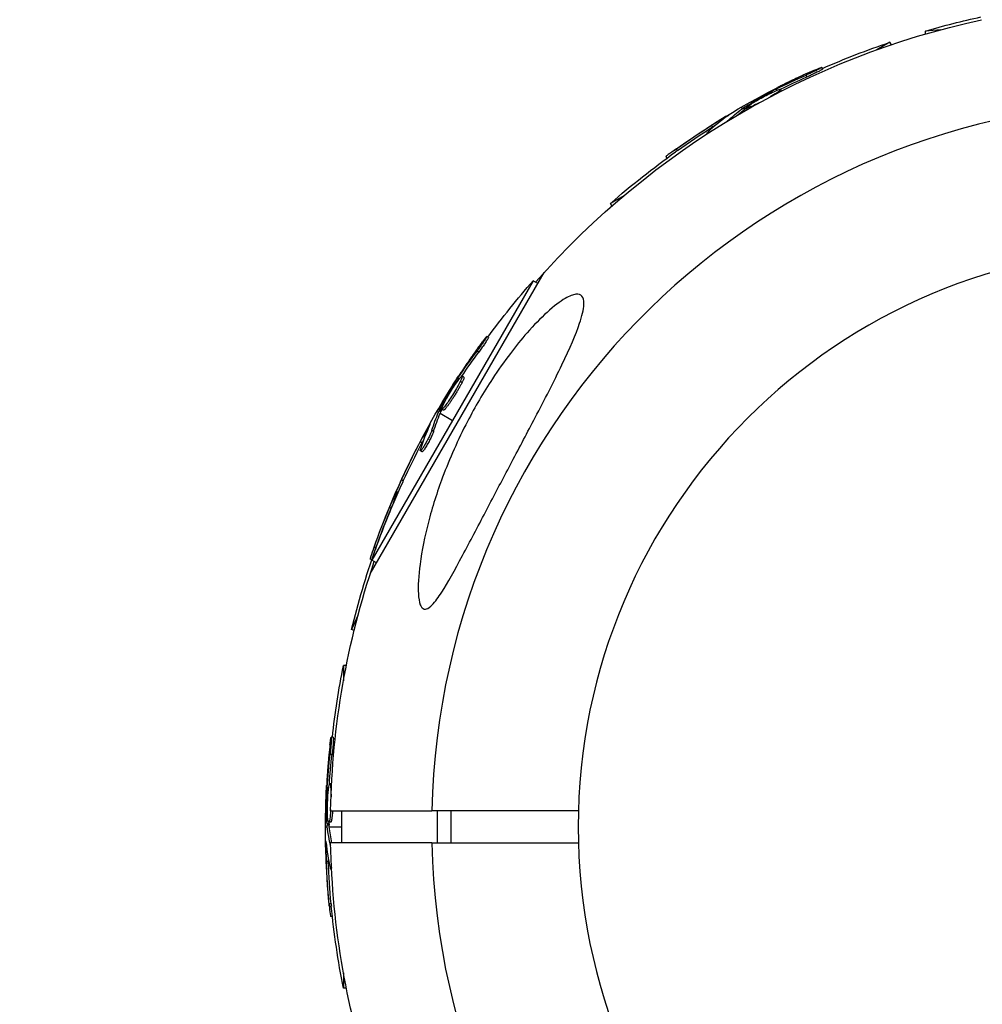
# Model space of a CAD drawing. Units: millimetres. Extents: x -3757 to 4982, y -4906 to 4286.
# Drawn here: x -1988 to -1869, y -1104 to -982 of the extents above; entities that cross this region are included whole.
import ezdxf

# ---------------------------------------------------------------- set-up
doc = ezdxf.new("R2010")
doc.units = ezdxf.units.MM
doc.header["$LTSCALE"] = 20
doc.linetypes.add('HIDDEN', pattern=[9.525, 6.35, -3.175])
for name, color, linetype in [('2d', 230, 'Continuous'), ('ASTM-BufferZone', 240, 'HIDDEN'), ('ASTM-Safetyzone', 64, 'HIDDEN')]:
    doc.layers.add(name, color=color, linetype=linetype)

msp = doc.modelspace()

# ---------------------------------------------------------------- linework, layer by layer
at = {"layer": '2d'}
for p, q in [((-1873.92, -982.77), (-1875.81, -982.93)), ((-1875.78, -983.29), (-1875.81, -982.93)), ((-1880.22, -984.32), (-1881.87, -985.27)), ((-1880.04, -984.63), (-1880.22, -984.32)), ((-1888.58, -987.67), (-1888.7, -987.46)), ((-1890.51, -988.63), (-1890.64, -988.42)), ((-1894.29, -990.32), (-1894.39, -990.16)), ((-1893.7, -990.4), (-1893.81, -990.2)), ((-1894.85, -990.57), (-1894.93, -990.44)), ((-1894.31, -990.71), (-1894.35, -990.66)), ((-1898.72, -992.42), (-1898.61, -992.61)), ((-1898.32, -992.71), (-1898.45, -992.49)), ((-1898.17, -992.61), (-1898.29, -992.39)), ((-1897.92, -992.67), (-1898.03, -992.48)), ((-1900.63, -993.65), (-1900.66, -993.59)), ((-1898.48, -992.83), (-1898.41, -992.96)), ((-1902.29, -994.88), (-1902.41, -994.67)), ((-1900.44, -994.16), (-1900.44, -994.15)), ((-1902.92, -995.72), (-1902.96, -995.64)), ((-1906.66, -997.81), (-1906.79, -997.6)), ((-1907.96, -998.75), (-1908.08, -998.55)), ((-1913.33, -1003.44), (-1914.98, -1004.39)), ((-1914.8, -1004.7), (-1914.98, -1004.39)), ((-1944.87, -1050.49), (-1923.22, -1012.99)), ((-1924.61, -1014.02), (-1944.68, -1048.78)), ((-1924.01, -1014.36), (-1924.61, -1014.02)), ((-1930.17, -1021.1), (-1930.39, -1020.97)), ((-1931.37, -1022.9), (-1931.58, -1022.77)), ((-1934.16, -1026.74), (-1934.28, -1026.67)), ((-1933.8, -1026.25), (-1933.96, -1026.16)), ((-1933.46, -1026.69), (-1933.67, -1026.57)), ((-1933.22, -1026.03), (-1933.44, -1025.91)), ((-1934.41, -1027.88), (-1934.41, -1027.88)), ((-1934.41, -1027.88), (-1934.41, -1027.88)), ((-1936.58, -1030.28), (-1936.39, -1030.39)), ((-1936.09, -1030.33), (-1936.31, -1030.21)), ((-1936.01, -1030.17), (-1936.22, -1030.04)), ((-1936.17, -1030.52), (-1934.64, -1031.4)), ((-1935.74, -1030.11), (-1935.95, -1029.99)), ((-1937.61, -1032.3), (-1937.68, -1032.27)), ((-1936.99, -1032.77), (-1937.21, -1032.64)), ((-1938.44, -1034.2), (-1938.66, -1034.07)), ((-1938.43, -1035.32), (-1938.64, -1035.19)), ((-1938.31, -1034.81), (-1938.31, -1034.81)), ((-1940.76, -1038.93), (-1940.98, -1038.8)), ((-1940.75, -1038.29), (-1940.74, -1038.29)), ((-1941.6, -1040.39), (-1941.66, -1040.36)), ((-1941.42, -1040.38), (-1941.62, -1040.26)), ((-1942.26, -1042.35), (-1942.49, -1042.24)), ((-1944.16, -1047.26), (-1944.39, -1047.16)), ((-1944.69, -1048.77), (-1944.9, -1048.67)), ((-1944.08, -1049.12), (-1944.68, -1048.78)), ((-1946.4, -1055.69), (-1947.2, -1057.42)), ((-1946.88, -1057.57), (-1947.2, -1057.42)), ((-1948.2, -1061.93), (-1948.2, -1063.83)), ((-1947.84, -1061.93), (-1948.2, -1061.93)), ((-1949.48, -1070.84), (-1949.73, -1070.84)), ((-1949.62, -1073), (-1949.87, -1073)), ((-1950.04, -1077.12), (-1950.23, -1077.12)), ((-1949.68, -1076.64), (-1949.9, -1076.64)), ((-1949.71, -1077.33), (-1949.78, -1077.33)), ((-1950.11, -1077.73), (-1950.26, -1077.73)), ((-1949.8, -1080), (-1937.21, -1080)), ((-1948.42, -1084), (-1948.42, -1080)), ((-1936.5, -1084), (-1936.5, -1080)), ((-1934.79, -1084), (-1934.79, -1080)), ((-1950.44, -1082), (-1950.21, -1082)), ((-1950, -1081.62), (-1950.25, -1081.62)), ((-1949.99, -1081.8), (-1950.24, -1081.8)), ((-1949.79, -1081.43), (-1950.04, -1081.43)), ((-1949.96, -1082), (-1948.42, -1082)), ((-1950.32, -1084.27), (-1950.39, -1084.27)), ((-1937.21, -1084), (-1949.8, -1084)), ((-1949.79, -1084.36), (-1949.8, -1084.36)), ((-1950.09, -1086.32), (-1950.34, -1086.32)), ((-1949.68, -1087.29), (-1949.77, -1087.29)), ((-1949.74, -1091.58), (-1949.99, -1091.58)), ((-1949.58, -1093.17), (-1949.81, -1093.17)), ((-1948.2, -1100.17), (-1948.2, -1102.07)), ((-1947.84, -1102.07), (-1948.2, -1102.07))]:
    msp.add_line(p, q, dxfattribs=at)
at = {"layer": '2d', "extrusion": (0, 0, -1)}
msp.add_circle((1847, -1082), 72, dxfattribs=at)
for centre, radius, start, end in [((1847, -1082), 102.82, 41.2564, 77.7507), ((1847.06, -1081.32), 102.5, 73.708, 77.6989), ((1847.34, -1081.41), 102.5, 66.2489, 71.292), ((1847.47, -1081.19), 102.5, 54.4787, 62.1677), ((1847.34, -1081.41), 102.5, 48.708, 54.4788), ((1847.59, -1081.66), 102.5, 36.2489, 41.292), ((1847.81, -1081.53), 102.5, 24.4787, 32.1677), ((1847, -1082), 102.82, 32.0913, 32.0923), ((1847, -1082), 102.82, 31.2164, 31.217), ((1847.85, -1081.6), 102.5, 19.4787, 27.1677), ((1847.59, -1081.66), 102.5, 18.708, 24.4788), ((1847.62, -1081.71), 102.5, 13.708, 19.4788), ((1847, -1082), 102.82, 1.1146, 18.7436), ((1847.69, -1082), 102.5, 6.2489, 11.292), ((1847.94, -1082), 102.5, 354.4787, 2.1677), ((1847, -1082), 102.82, 341.2564, 358.8855), ((1847.69, -1082), 102.5, 348.708, 354.4788)]:
    msp.add_arc(centre, radius, start, end, dxfattribs=at)
at = {"layer": '2d'}
for start, end in [(1.2701, 178.7299), (181.2701, 358.7299)]:
    msp.add_arc((-1847, -1082), 90.23, start, end, dxfattribs=at)
at = {"layer": '2d', "extrusion": (0, 0, -1)}
for centre, major_axis, ratio, start_param, end_param in [((-1848.17, -1081.6), (-51.24, 88.75), 0.926659, 0.060013, 0.103512), ((-1848.05, -1081.81), (-51.24, 88.75), 0.926659, 0.064437, 0.103512), ((-1845.03, -1079.78), (-51.23, 88.72), 0.473523, -0.106952, -0.058139), ((-1845.03, -1079.78), (-51.23, 88.72), 0.473523, -0.058139, -0.054049), ((-1844.9, -1080), (-51.23, 88.72), 0.473523, -0.058139, -0.054049), ((-1844.9, -1080), (-51.23, 88.72), 0.473523, -0.079298, -0.058139), ((-1847.69, -1081.32), (-51.24, 88.76), 0.987104, -0.092267, -0.040212), ((-1847.57, -1081.53), (-51.24, 88.76), 0.987104, -0.092267, -0.040212), ((-1848.22, -1082.24), (-88.75, 51.24), 0.926659, 0.060013, 0.103512), ((-1848, -1082.36), (-88.75, 51.24), 0.926659, 0.064437, 0.103512), ((-1846.4, -1079.09), (-88.72, 51.23), 0.473523, -0.106952, -0.058139), ((-1846.19, -1079.22), (-88.72, 51.23), 0.473523, -0.106952, -0.058139), ((-1846.4, -1079.09), (-88.72, 51.23), 0.473523, -0.058139, -0.054049), ((-1846.19, -1079.22), (-88.72, 51.23), 0.473523, -0.058139, -0.054049), ((-1847.94, -1081.75), (-88.76, 51.24), 0.987104, -0.092267, -0.040212), ((-1847.72, -1081.88), (-88.76, 51.24), 0.987104, -0.092267, -0.040212), ((-1847.96, -1081.84), (-92.89, 43.31), 0.987104, -0.092267, -0.040212), ((-1847.73, -1081.94), (-92.89, 43.31), 0.987104, -0.092267, -0.040212), ((-1847.94, -1082.81), (-102.48, 0), 0.926659, 0.060013, 0.103512), ((-1847.69, -1082.81), (102.48, 0), 0.926659, 3.206029, 3.245104), ((-1847.94, -1079.18), (102.45, 0), 0.473523, 3.083454, 3.087544), ((-1847.94, -1079.18), (102.45, 0), 0.473523, 3.034641, 3.083454), ((-1847.69, -1079.18), (102.45, 0), 0.473523, 3.083454, 3.087544), ((-1847.69, -1079.18), (102.45, 0), 0.473523, 3.042096, 3.083454), ((-1847.94, -1082.26), (102.49, 0), 0.987104, 3.049326, 3.10138), ((-1847.69, -1082.26), (102.49, 0), 0.987104, 3.049326, 3.10138)]:
    msp.add_ellipse(centre, major_axis=major_axis, ratio=ratio, start_param=start_param, end_param=end_param, dxfattribs=at)
at = {"layer": '2d'}
for centre, major_axis, start_param, end_param in [((-1847.47, -1081.19), (-51.25, 88.77), 0.041437, 0.107038), ((-1847.81, -1081.54), (-88.77, 51.25), 0.041437, 0.107038), ((-1847.85, -1081.61), (-92.9, 43.32), 0.045298, 0.079735), ((-1847.94, -1082.01), (-102.5, 0), 0.041437, 0.107038)]:
    msp.add_ellipse(centre, major_axis=major_axis, ratio=0.465742, start_param=start_param, end_param=end_param, dxfattribs=at)
for points, knots in [([(-1889.61, -987.8), (-1889.81, -987.89), (-1890.01, -987.98), (-1890.3, -988.11), (-1890.45, -988.17), (-1890.61, -988.25), (-1890.69, -988.28), (-1890.72, -988.3), (-1890.74, -988.31), (-1890.75, -988.31), (-1890.87, -988.36), (-1891.01, -988.43), (-1891.18, -988.51), (-1891.25, -988.54), (-1891.3, -988.56), (-1891.32, -988.57), (-1891.44, -988.63), (-1891.59, -988.7), (-1891.75, -988.77), (-1891.84, -988.81), (-1891.87, -988.83), (-1891.89, -988.84), (-1891.9, -988.84), (-1892.02, -988.9), (-1892.16, -988.97), (-1892.33, -989.04), (-1892.41, -989.08), (-1892.44, -989.1), (-1892.47, -989.11), (-1892.48, -989.12), (-1892.59, -989.17), (-1892.73, -989.24), (-1892.9, -989.32), (-1892.98, -989.36), (-1893.01, -989.38), (-1893.04, -989.39), (-1893.05, -989.39), (-1893.16, -989.45), (-1893.3, -989.52), (-1893.47, -989.6), (-1893.55, -989.64), (-1893.58, -989.66), (-1893.6, -989.67), (-1893.61, -989.67), (-1893.83, -989.78), (-1894.02, -989.87), (-1894.19, -989.96)], [0, 0, 0, 0, 0.125, 0.125, 0.1875, 0.21875, 0.234375, 0.242188, 0.242188, 0.25, 0.25, 0.3125, 0.34375, 0.359375, 0.359375, 0.375, 0.375, 0.4375, 0.46875, 0.484375, 0.492188, 0.492188, 0.5, 0.5, 0.5625, 0.59375, 0.609375, 0.617188, 0.617188, 0.625, 0.625, 0.6875, 0.71875, 0.734375, 0.742188, 0.742188, 0.75, 0.75, 0.8125, 0.84375, 0.859375, 0.867188, 0.867188, 0.875, 0.875, 1, 1, 1, 1]), ([(-1889.61, -987.8), (-1889.46, -987.74), (-1889.32, -987.68), (-1889.2, -987.63), (-1889.07, -987.58), (-1888.97, -987.54), (-1888.89, -987.51), (-1888.81, -987.48), (-1888.75, -987.46), (-1888.72, -987.46), (-1888.7, -987.45), (-1888.69, -987.46), (-1888.72, -987.48), (-1888.74, -987.5), (-1888.8, -987.53), (-1888.87, -987.57), (-1888.95, -987.62), (-1889.05, -987.67), (-1889.17, -987.73), (-1889.29, -987.79), (-1889.42, -987.86), (-1889.57, -987.93), (-1889.72, -988), (-1889.88, -988.07), (-1890.04, -988.15), (-1890.2, -988.22), (-1890.36, -988.29), (-1890.51, -988.36), (-1890.56, -988.38), (-1890.6, -988.4), (-1890.64, -988.42)], [0, 0, 0, 0, 0.108572, 0.108572, 0.108572, 0.217262, 0.217262, 0.217262, 0.325717, 0.325717, 0.325717, 0.433622, 0.433622, 0.433622, 0.540983, 0.540983, 0.540983, 0.648042, 0.648042, 0.648042, 0.755174, 0.755174, 0.755174, 0.862717, 0.862717, 0.862717, 0.970831, 0.970831, 0.970831, 1, 1, 1, 1]), ([(-1888.58, -987.67), (-1888.58, -987.67), (-1888.58, -987.67), (-1888.57, -987.68), (-1888.6, -987.71), (-1888.71, -987.77), (-1888.75, -987.79), (-1888.85, -987.84), (-1888.91, -987.88), (-1889.1, -987.97), (-1889.25, -988.05), (-1889.51, -988.17), (-1889.6, -988.22), (-1889.78, -988.3), (-1889.87, -988.34), (-1890.06, -988.43), (-1890.15, -988.47), (-1890.34, -988.56), (-1890.43, -988.59), (-1890.51, -988.63)], [0.3749154, 0.3749154, 0.3749154, 0.3749154, 0.375, 0.375, 0.5, 0.5, 0.5625, 0.5625, 0.625, 0.625, 0.75, 0.75, 0.8125, 0.8125, 0.875, 0.875, 0.9375, 0.9375, 1, 1, 1, 1]), ([(-1897.49, -992.02), (-1897.12, -991.78), (-1896.58, -991.46), (-1895.48, -990.86), (-1894.92, -990.59), (-1894.1, -990.23), (-1893.84, -990.15), (-1893.78, -990.25), (-1893.97, -990.41), (-1894.34, -990.65)], [0, 0, 0, 0, 0.125, 0.125, 0.25, 0.25, 0.375, 0.375, 0.4988549, 0.4988549, 0.4988549, 0.4988549]), ([(-1894.39, -990.16), (-1894.46, -990.19), (-1894.53, -990.23), (-1894.61, -990.27), (-1894.68, -990.31), (-1894.76, -990.35), (-1894.83, -990.39), (-1894.86, -990.41), (-1894.89, -990.42), (-1894.93, -990.44)], [0, 0, 0, 0, 0.404397, 0.404397, 0.404397, 0.80918, 0.80918, 0.80918, 1, 1, 1, 1]), ([(-1898.29, -992.39), (-1898.01, -992.22), (-1897.74, -992.06), (-1897.18, -991.72), (-1896.9, -991.56), (-1896.34, -991.23), (-1896.06, -991.07), (-1895.64, -990.83), (-1895.49, -990.75), (-1895.21, -990.6), (-1895.07, -990.52), (-1894.93, -990.44)], [0, 0, 0, 0, 0.25, 0.25, 0.5, 0.5, 0.75, 0.75, 0.875, 0.875, 1, 1, 1, 1]), ([(-1898.29, -992.39), (-1898.33, -992.42), (-1898.36, -992.44), (-1898.39, -992.45), (-1898.41, -992.47), (-1898.43, -992.48), (-1898.45, -992.49)], [0, 0, 0, 0, 0.536906, 0.536906, 0.536906, 1, 1, 1, 1]), ([(-1896.51, -991.88), (-1896.81, -992.04), (-1897.09, -992.17), (-1897.75, -992.45), (-1898, -992.53), (-1898.06, -992.43), (-1897.87, -992.27), (-1897.5, -992.03)], [0.6786617, 0.6786617, 0.6786617, 0.6786617, 0.75, 0.75, 0.875, 0.875, 0.9988689, 0.9988689, 0.9988689, 0.9988689]), ([(-1900.39, -993.49), (-1900.33, -993.44), (-1900.28, -993.41), (-1900.27, -993.39), (-1900.25, -993.38), (-1900.25, -993.37), (-1900.28, -993.39), (-1900.31, -993.4), (-1900.37, -993.43), (-1900.44, -993.47), (-1900.5, -993.5), (-1900.58, -993.54), (-1900.66, -993.59)], [0, 0, 0, 0, 0.263282, 0.263282, 0.263282, 0.526692, 0.526692, 0.526692, 0.789921, 0.789921, 0.789921, 1, 1, 1, 1]), ([(-1902.73, -995.59), (-1902.79, -995.62), (-1902.85, -995.64), (-1902.89, -995.65), (-1902.94, -995.66), (-1902.96, -995.65), (-1902.96, -995.63), (-1902.97, -995.61), (-1902.94, -995.58), (-1902.9, -995.53), (-1902.88, -995.51), (-1902.87, -995.5), (-1902.85, -995.48)], [0.671094, 0.671094, 0.671094, 0.671094, 0.75277, 0.75277, 0.75277, 0.8604355, 0.8604355, 0.8604355, 0.9687025, 0.9687025, 0.9687025, 1, 1, 1, 1]), ([(-1906.79, -997.6), (-1907.19, -997.88), (-1907.56, -998.15), (-1907.98, -998.46), (-1908.08, -998.54), (-1908.08, -998.55)], [0, 0, 0, 0, 0.25, 0.25, 0.4513626, 0.4513626, 0.4513626, 0.4513626]), ([(-1906.66, -997.81), (-1906.71, -997.85), (-1906.76, -997.88), (-1906.83, -997.94), (-1906.86, -997.95), (-1906.89, -997.97), (-1906.89, -997.98), (-1906.9, -997.98)], [0, 0, 0, 0, 0.03125, 0.03125, 0.046875, 0.046875, 0.04983203, 0.04983203, 0.04983203, 0.04983203]), ([(-1918.3, -1016.84), (-1918.3, -1016.89), (-1918.3, -1016.93), (-1918.33, -1017.62), (-1918.53, -1018.43), (-1919.29, -1020.69), (-1920.03, -1022.41), (-1922.03, -1026.57), (-1923.19, -1028.81), (-1925.3, -1032.86), (-1926.28, -1034.71), (-1927.43, -1036.89), (-1927.6, -1037.22), (-1927.77, -1037.55), (-1928.7, -1039.3), (-1929.63, -1041.07), (-1931.49, -1044.63), (-1932.46, -1046.49), (-1934.36, -1050.04), (-1935.23, -1051.62), (-1936.37, -1053.39), (-1936.79, -1053.97), (-1937.41, -1054.62), (-1937.64, -1054.8), (-1938.03, -1054.94), (-1938.18, -1054.92), (-1938.45, -1054.74), (-1938.56, -1054.57), (-1938.78, -1053.99), (-1938.85, -1053.5), (-1938.94, -1052.03), (-1938.87, -1050.74), (-1938.46, -1047.62), (-1938.09, -1045.83), (-1937.16, -1042.23), (-1936.56, -1040.34), (-1935, -1036.15), (-1933.96, -1033.81), (-1931.84, -1029.73), (-1930.8, -1027.94), (-1928.97, -1025.14), (-1928.22, -1024.08), (-1926.77, -1022.17), (-1926.07, -1021.31), (-1924.55, -1019.57), (-1923.71, -1018.7), (-1922.02, -1017.17), (-1921.26, -1016.6), (-1920.1, -1015.92), (-1919.65, -1015.74), (-1918.95, -1015.67), (-1918.7, -1015.76), (-1918.37, -1016.15), (-1918.3, -1016.46), (-1918.3, -1016.84)], [-27.995007, -27.995007, -27.995007, -27.995007, -27.628902, -27.628902, -22.714655, -22.714655, -15.117261, -15.117261, -7.39222, -7.39222, -1.122377, -1.122377, 0, 0, 0, 5.941145, 5.941145, 12.141473, 12.141473, 18.568377, 18.568377, 21.852266, 21.852266, 23.833908, 23.833908, 25.455354, 25.455354, 27.237915, 27.237915, 30.065329, 30.065329, 35.581787, 35.581787, 41.843779, 41.843779, 48.495538, 48.495538, 56.766653, 56.766653, 63.301413, 63.301413, 67.391587, 67.391587, 70.925513, 70.925513, 74.916377, 74.916377, 79.059186, 79.059186, 82.355636, 82.355636, 85.343832, 85.343832, 88.422264, 88.422264, 88.422264, 88.422264]), ([(-1931, -1021.73), (-1930.9, -1021.6), (-1930.81, -1021.47), (-1930.73, -1021.37), (-1930.65, -1021.26), (-1930.58, -1021.18), (-1930.52, -1021.11), (-1930.47, -1021.05), (-1930.43, -1021), (-1930.41, -1020.98), (-1930.38, -1020.97), (-1930.38, -1020.97), (-1930.39, -1021), (-1930.4, -1021.03), (-1930.43, -1021.09), (-1930.48, -1021.16), (-1930.52, -1021.24), (-1930.58, -1021.33), (-1930.65, -1021.44), (-1930.73, -1021.55), (-1930.81, -1021.68), (-1930.9, -1021.81), (-1931, -1021.95), (-1931.1, -1022.09), (-1931.2, -1022.24), (-1931.3, -1022.38), (-1931.4, -1022.53), (-1931.5, -1022.66), (-1931.53, -1022.7), (-1931.56, -1022.74), (-1931.58, -1022.77)], [0, 0, 0, 0, 0.108572, 0.108572, 0.108572, 0.217262, 0.217262, 0.217262, 0.325717, 0.325717, 0.325717, 0.433622, 0.433622, 0.433622, 0.540983, 0.540983, 0.540983, 0.648042, 0.648042, 0.648042, 0.755174, 0.755174, 0.755174, 0.862717, 0.862717, 0.862717, 0.970831, 0.970831, 0.970831, 1, 1, 1, 1]), ([(-1931, -1021.73), (-1930.9, -1021.6), (-1930.81, -1021.47), (-1930.73, -1021.37), (-1930.65, -1021.26), (-1930.58, -1021.18), (-1930.52, -1021.11), (-1930.47, -1021.05), (-1930.43, -1021), (-1930.41, -1020.98), (-1930.4, -1020.98), (-1930.39, -1020.97), (-1930.39, -1020.97)], [0, 0, 0, 0, 0.1085717, 0.1085717, 0.1085717, 0.2172619, 0.2172619, 0.2172619, 0.3257168, 0.3257168, 0.3257168, 0.3749148, 0.3749148, 0.3749148, 0.3749148]), ([(-1931, -1021.73), (-1931.13, -1021.91), (-1931.26, -1022.08), (-1931.45, -1022.34), (-1931.54, -1022.47), (-1931.64, -1022.61), (-1931.69, -1022.68), (-1931.72, -1022.71), (-1931.73, -1022.73), (-1931.74, -1022.74), (-1931.81, -1022.84), (-1931.9, -1022.97), (-1932.01, -1023.12), (-1932.05, -1023.18), (-1932.08, -1023.23), (-1932.1, -1023.25), (-1932.17, -1023.36), (-1932.27, -1023.49), (-1932.37, -1023.64), (-1932.42, -1023.71), (-1932.45, -1023.75), (-1932.46, -1023.77), (-1932.47, -1023.78), (-1932.54, -1023.88), (-1932.63, -1024.01), (-1932.73, -1024.16), (-1932.78, -1024.24), (-1932.81, -1024.27), (-1932.82, -1024.29), (-1932.83, -1024.3), (-1932.9, -1024.4), (-1932.99, -1024.53), (-1933.09, -1024.69), (-1933.14, -1024.76), (-1933.16, -1024.79), (-1933.18, -1024.81), (-1933.18, -1024.82), (-1933.25, -1024.93), (-1933.34, -1025.06), (-1933.44, -1025.21), (-1933.49, -1025.29), (-1933.51, -1025.32), (-1933.53, -1025.34), (-1933.53, -1025.35), (-1933.66, -1025.55), (-1933.78, -1025.72), (-1933.89, -1025.89)], [0, 0, 0, 0, 0.125, 0.125, 0.1875, 0.21875, 0.234375, 0.242188, 0.242188, 0.25, 0.25, 0.3125, 0.34375, 0.359375, 0.359375, 0.375, 0.375, 0.4375, 0.46875, 0.484375, 0.492188, 0.492188, 0.5, 0.5, 0.5625, 0.59375, 0.609375, 0.617188, 0.617188, 0.625, 0.625, 0.6875, 0.71875, 0.734375, 0.742188, 0.742188, 0.75, 0.75, 0.8125, 0.84375, 0.859375, 0.867188, 0.867188, 0.875, 0.875, 1, 1, 1, 1]), ([(-1930.17, -1021.1), (-1930.17, -1021.1), (-1930.17, -1021.1), (-1930.16, -1021.1), (-1930.18, -1021.14), (-1930.23, -1021.24), (-1930.26, -1021.29), (-1930.32, -1021.38), (-1930.35, -1021.44), (-1930.47, -1021.62), (-1930.57, -1021.77), (-1930.73, -1022), (-1930.78, -1022.08), (-1930.9, -1022.25), (-1930.96, -1022.33), (-1931.08, -1022.5), (-1931.13, -1022.58), (-1931.25, -1022.74), (-1931.31, -1022.82), (-1931.37, -1022.9)], [0.3749154, 0.3749154, 0.3749154, 0.3749154, 0.375, 0.375, 0.5, 0.5, 0.5625, 0.5625, 0.625, 0.625, 0.75, 0.75, 0.8125, 0.8125, 0.875, 0.875, 0.9375, 0.9375, 1, 1, 1, 1]), ([(-1935.72, -1029.32), (-1935.52, -1028.92), (-1935.21, -1028.38), (-1934.55, -1027.31), (-1934.2, -1026.79), (-1933.67, -1026.08), (-1933.49, -1025.88), (-1933.39, -1025.93), (-1933.47, -1026.17), (-1933.67, -1026.56)], [0, 0, 0, 0, 0.125, 0.125, 0.25, 0.25, 0.375, 0.375, 0.4988549, 0.4988549, 0.4988549, 0.4988549]), ([(-1936.22, -1030.04), (-1936.07, -1029.76), (-1935.91, -1029.48), (-1935.59, -1028.91), (-1935.44, -1028.63), (-1935.11, -1028.06), (-1934.95, -1027.78), (-1934.7, -1027.37), (-1934.62, -1027.23), (-1934.45, -1026.95), (-1934.37, -1026.81), (-1934.28, -1026.67)], [0, 0, 0, 0, 0.25, 0.25, 0.5, 0.5, 0.75, 0.75, 0.875, 0.875, 1, 1, 1, 1]), ([(-1933.67, -1026.57), (-1933.87, -1026.96), (-1934.18, -1027.51), (-1934.84, -1028.58), (-1935.18, -1029.1), (-1935.72, -1029.82), (-1935.9, -1030.01), (-1936, -1029.96), (-1935.92, -1029.73), (-1935.72, -1029.33)], [0.5, 0.5, 0.5, 0.5, 0.625, 0.625, 0.75, 0.75, 0.875, 0.875, 0.9988689, 0.9988689, 0.9988689, 0.9988689]), ([(-1933.46, -1026.69), (-1933.51, -1026.79), (-1933.56, -1026.9), (-1933.69, -1027.13), (-1933.75, -1027.25), (-1933.9, -1027.51), (-1933.97, -1027.64), (-1934.09, -1027.83), (-1934.13, -1027.9), (-1934.21, -1028.04), (-1934.25, -1028.1), (-1934.37, -1028.3), (-1934.46, -1028.43), (-1934.58, -1028.63), (-1934.62, -1028.69), (-1934.71, -1028.82), (-1934.75, -1028.88), (-1934.87, -1029.06), (-1934.95, -1029.18), (-1935.06, -1029.34), (-1935.1, -1029.39), (-1935.17, -1029.49), (-1935.2, -1029.54), (-1935.27, -1029.63), (-1935.3, -1029.67), (-1935.36, -1029.75), (-1935.39, -1029.79), (-1935.45, -1029.86), (-1935.48, -1029.89), (-1935.52, -1029.95), (-1935.55, -1029.97), (-1935.58, -1030), (-1935.59, -1030.02), (-1935.61, -1030.04), (-1935.64, -1030.06), (-1935.66, -1030.08), (-1935.68, -1030.09), (-1935.68, -1030.1), (-1935.69, -1030.1), (-1935.7, -1030.11), (-1935.72, -1030.12), (-1935.73, -1030.12), (-1935.74, -1030.11), (-1935.74, -1030.11), (-1935.74, -1030.11)], [0.499999, 0.499999, 0.499999, 0.499999, 0.5312491, 0.5312491, 0.5624991, 0.5624991, 0.5937492, 0.5937492, 0.6093742, 0.6093742, 0.6249992, 0.6249992, 0.6562493, 0.6562493, 0.6718743, 0.6718743, 0.6874994, 0.6874994, 0.7187494, 0.7187494, 0.7343745, 0.7343745, 0.7499995, 0.7499995, 0.7656245, 0.7656245, 0.7812496, 0.7812496, 0.7968746, 0.7968746, 0.8124996, 0.8124996, 0.8203121, 0.8203121, 0.8281247, 0.8437497, 0.8437497, 0.8476559, 0.8476559, 0.8515622, 0.8593747, 0.8749997, 0.8749997, 0.8758243, 0.8758243, 0.8758243, 0.8758243]), ([(-1933.96, -1026.16), (-1934, -1026.22), (-1934.05, -1026.29), (-1934.09, -1026.36), (-1934.14, -1026.43), (-1934.18, -1026.51), (-1934.23, -1026.57), (-1934.25, -1026.61), (-1934.27, -1026.64), (-1934.28, -1026.67)], [0, 0, 0, 0, 0.404397, 0.404397, 0.404397, 0.80918, 0.80918, 0.80918, 1, 1, 1, 1]), ([(-1933.22, -1026.03), (-1933.21, -1026.03), (-1933.21, -1026.04), (-1933.21, -1026.06), (-1933.21, -1026.07), (-1933.21, -1026.1), (-1933.21, -1026.12), (-1933.23, -1026.17), (-1933.24, -1026.19), (-1933.27, -1026.28), (-1933.29, -1026.35), (-1933.35, -1026.47), (-1933.37, -1026.51), (-1933.41, -1026.6), (-1933.43, -1026.64), (-1933.45, -1026.68)], [1.375782, 1.375782, 1.375782, 1.375782, 1.3906242, 1.3906242, 1.4062492, 1.4062492, 1.4218741, 1.4218741, 1.4374991, 1.4374991, 1.4687491, 1.4687491, 1.484374, 1.484374, 1.4988524, 1.4988524, 1.4988524, 1.4988524]), ([(-1936.22, -1030.04), (-1936.24, -1030.08), (-1936.26, -1030.12), (-1936.28, -1030.14), (-1936.29, -1030.17), (-1936.3, -1030.19), (-1936.31, -1030.21)], [0, 0, 0, 0, 0.536906, 0.536906, 0.536906, 1, 1, 1, 1]), ([(-1937.49, -1032.04), (-1937.46, -1031.97), (-1937.44, -1031.92), (-1937.43, -1031.9), (-1937.43, -1031.87), (-1937.43, -1031.87), (-1937.45, -1031.9), (-1937.47, -1031.93), (-1937.5, -1031.98), (-1937.55, -1032.05), (-1937.58, -1032.11), (-1937.63, -1032.18), (-1937.68, -1032.27)], [0, 0, 0, 0, 0.263282, 0.263282, 0.263282, 0.526692, 0.526692, 0.526692, 0.789921, 0.789921, 0.789921, 1, 1, 1, 1]), ([(-1937.21, -1032.64), (-1937.23, -1032.72), (-1937.27, -1032.83), (-1937.32, -1032.95), (-1937.37, -1033.07), (-1937.44, -1033.21), (-1937.5, -1033.35), (-1937.57, -1033.5), (-1937.65, -1033.66), (-1937.73, -1033.81), (-1937.81, -1033.97), (-1937.9, -1034.12), (-1937.98, -1034.27), (-1938.06, -1034.41), (-1938.15, -1034.55), (-1938.22, -1034.67), (-1938.3, -1034.79), (-1938.37, -1034.9), (-1938.43, -1034.98), (-1938.49, -1035.06), (-1938.54, -1035.12), (-1938.57, -1035.16), (-1938.61, -1035.19), (-1938.64, -1035.2), (-1938.65, -1035.19), (-1938.66, -1035.17), (-1938.66, -1035.13), (-1938.64, -1035.06), (-1938.64, -1035.04), (-1938.63, -1035.02), (-1938.62, -1035)], [0, 0, 0, 0, 0.108263, 0.108263, 0.108263, 0.216637, 0.216637, 0.216637, 0.324631, 0.324631, 0.324631, 0.431995, 0.431995, 0.431995, 0.53889, 0.53889, 0.53889, 0.64568, 0.64568, 0.64568, 0.75277, 0.75277, 0.75277, 0.860435, 0.860435, 0.860435, 0.968703, 0.968703, 0.968703, 1, 1, 1, 1]), ([(-1936.99, -1032.77), (-1937.01, -1032.81), (-1937.03, -1032.87), (-1937.07, -1032.99), (-1937.1, -1033.06), (-1937.16, -1033.2), (-1937.2, -1033.28), (-1937.27, -1033.44), (-1937.31, -1033.53), (-1937.44, -1033.79), (-1937.53, -1033.97), (-1937.73, -1034.33), (-1937.83, -1034.5), (-1937.97, -1034.74), (-1938.01, -1034.81), (-1938.1, -1034.94), (-1938.14, -1035), (-1938.25, -1035.16), (-1938.31, -1035.24), (-1938.38, -1035.3), (-1938.4, -1035.31), (-1938.42, -1035.32), (-1938.42, -1035.32), (-1938.43, -1035.32), (-1938.43, -1035.32), (-1938.43, -1035.32)], [0, 0, 0, 0, 0.0625, 0.0625, 0.125, 0.125, 0.1875, 0.1875, 0.25, 0.25, 0.375, 0.375, 0.5, 0.5, 0.5625, 0.5625, 0.625, 0.625, 0.75, 0.75, 0.8125, 0.8125, 0.84375, 0.84375, 0.8451889, 0.8451889, 0.8451889, 0.8451889]), ([(-1940.98, -1038.8), (-1941.19, -1039.25), (-1941.37, -1039.66), (-1941.58, -1040.14), (-1941.63, -1040.26), (-1941.62, -1040.26)], [0, 0, 0, 0, 0.25, 0.25, 0.4513626, 0.4513626, 0.4513626, 0.4513626]), ([(-1940.76, -1038.93), (-1940.79, -1038.98), (-1940.81, -1039.03), (-1940.85, -1039.12), (-1940.86, -1039.14), (-1940.88, -1039.17), (-1940.88, -1039.18), (-1940.88, -1039.19)], [0, 0, 0, 0, 0.03125, 0.03125, 0.046875, 0.046875, 0.04983203, 0.04983203, 0.04983203, 0.04983203]), ([(-1944.39, -1047.16), (-1944.55, -1047.62), (-1944.7, -1048.05), (-1944.87, -1048.54), (-1944.9, -1048.67), (-1944.9, -1048.67)], [0, 0, 0, 0, 0.25, 0.25, 0.4513626, 0.4513626, 0.4513626, 0.4513626]), ([(-1944.16, -1047.26), (-1944.18, -1047.32), (-1944.2, -1047.37), (-1944.23, -1047.46), (-1944.24, -1047.49), (-1944.25, -1047.52), (-1944.25, -1047.52), (-1944.26, -1047.53)], [0, 0, 0, 0, 0.03125, 0.03125, 0.046875, 0.046875, 0.04983203, 0.04983203, 0.04983203, 0.04983203]), ([(-1949.88, -1071.8), (-1949.86, -1071.64), (-1949.84, -1071.49), (-1949.83, -1071.36), (-1949.81, -1071.23), (-1949.79, -1071.11), (-1949.78, -1071.03), (-1949.76, -1070.95), (-1949.75, -1070.89), (-1949.74, -1070.86), (-1949.73, -1070.83), (-1949.72, -1070.84), (-1949.72, -1070.87), (-1949.71, -1070.9), (-1949.71, -1070.96), (-1949.71, -1071.05), (-1949.71, -1071.14), (-1949.72, -1071.25), (-1949.73, -1071.38), (-1949.73, -1071.51), (-1949.74, -1071.67), (-1949.76, -1071.83), (-1949.77, -1071.99), (-1949.78, -1072.17), (-1949.8, -1072.34), (-1949.81, -1072.52), (-1949.83, -1072.7), (-1949.85, -1072.87), (-1949.86, -1072.91), (-1949.86, -1072.96), (-1949.87, -1073)], [0, 0, 0, 0, 0.108572, 0.108572, 0.108572, 0.217262, 0.217262, 0.217262, 0.325717, 0.325717, 0.325717, 0.433622, 0.433622, 0.433622, 0.540983, 0.540983, 0.540983, 0.648042, 0.648042, 0.648042, 0.755174, 0.755174, 0.755174, 0.862717, 0.862717, 0.862717, 0.970831, 0.970831, 0.970831, 1, 1, 1, 1]), ([(-1949.48, -1070.84), (-1949.48, -1070.84), (-1949.48, -1070.84), (-1949.47, -1070.84), (-1949.46, -1070.88), (-1949.46, -1071), (-1949.46, -1071.05), (-1949.46, -1071.16), (-1949.47, -1071.23), (-1949.48, -1071.44), (-1949.49, -1071.62), (-1949.51, -1071.9), (-1949.52, -1072), (-1949.54, -1072.2), (-1949.54, -1072.3), (-1949.56, -1072.51), (-1949.57, -1072.61), (-1949.59, -1072.81), (-1949.6, -1072.91), (-1949.62, -1073)], [0.3749154, 0.3749154, 0.3749154, 0.3749154, 0.375, 0.375, 0.5, 0.5, 0.5625, 0.5625, 0.625, 0.625, 0.75, 0.75, 0.8125, 0.8125, 0.875, 0.875, 0.9375, 0.9375, 1, 1, 1, 1]), ([(-1949.88, -1071.8), (-1949.91, -1072.03), (-1949.93, -1072.24), (-1949.96, -1072.56), (-1949.98, -1072.71), (-1950, -1072.89), (-1950.01, -1072.98), (-1950.01, -1073.01), (-1950.01, -1073.04), (-1950.01, -1073.05), (-1950.03, -1073.17), (-1950.04, -1073.33), (-1950.06, -1073.51), (-1950.06, -1073.59), (-1950.07, -1073.64), (-1950.07, -1073.67), (-1950.08, -1073.8), (-1950.1, -1073.96), (-1950.11, -1074.15), (-1950.12, -1074.23), (-1950.12, -1074.27), (-1950.13, -1074.3), (-1950.13, -1074.31), (-1950.14, -1074.43), (-1950.15, -1074.6), (-1950.17, -1074.78), (-1950.17, -1074.87), (-1950.18, -1074.9), (-1950.18, -1074.93), (-1950.18, -1074.94), (-1950.19, -1075.07), (-1950.2, -1075.23), (-1950.21, -1075.41), (-1950.22, -1075.5), (-1950.22, -1075.54), (-1950.22, -1075.56), (-1950.22, -1075.57), (-1950.23, -1075.7), (-1950.24, -1075.86), (-1950.26, -1076.04), (-1950.26, -1076.13), (-1950.26, -1076.17), (-1950.26, -1076.19), (-1950.27, -1076.21), (-1950.28, -1076.44), (-1950.29, -1076.65), (-1950.3, -1076.85)], [0, 0, 0, 0, 0.125, 0.125, 0.1875, 0.21875, 0.234375, 0.242188, 0.242188, 0.25, 0.25, 0.3125, 0.34375, 0.359375, 0.359375, 0.375, 0.375, 0.4375, 0.46875, 0.484375, 0.492188, 0.492188, 0.5, 0.5, 0.5625, 0.59375, 0.609375, 0.617188, 0.617188, 0.625, 0.625, 0.6875, 0.71875, 0.734375, 0.742188, 0.742188, 0.75, 0.75, 0.8125, 0.84375, 0.859375, 0.867188, 0.867188, 0.875, 0.875, 1, 1, 1, 1]), ([(-1950.23, -1077.12), (-1950.23, -1077.2), (-1950.24, -1077.28), (-1950.24, -1077.36), (-1950.25, -1077.45), (-1950.25, -1077.53), (-1950.25, -1077.61), (-1950.25, -1077.65), (-1950.26, -1077.69), (-1950.26, -1077.73)], [0, 0, 0, 0, 0.404397, 0.404397, 0.404397, 0.80918, 0.80918, 0.80918, 1, 1, 1, 1]), ([(-1950.17, -1080.74), (-1950.2, -1080.29), (-1950.2, -1079.67), (-1950.17, -1078.42), (-1950.12, -1077.79), (-1950.02, -1076.9), (-1949.96, -1076.64), (-1949.85, -1076.64), (-1949.8, -1076.89), (-1949.78, -1077.32)], [0, 0, 0, 0, 0.125, 0.125, 0.25, 0.25, 0.375, 0.375, 0.4988549, 0.4988549, 0.4988549, 0.4988549]), ([(-1950.25, -1081.62), (-1950.26, -1081.29), (-1950.26, -1080.97), (-1950.27, -1080.32), (-1950.27, -1080), (-1950.28, -1079.35), (-1950.27, -1079.02), (-1950.27, -1078.54), (-1950.27, -1078.37), (-1950.26, -1078.05), (-1950.26, -1077.89), (-1950.26, -1077.73)], [0, 0, 0, 0, 0.25, 0.25, 0.5, 0.5, 0.75, 0.75, 0.875, 0.875, 1, 1, 1, 1]), ([(-1949.8, -1079.82), (-1949.82, -1080.16), (-1949.84, -1080.47), (-1949.92, -1081.17), (-1949.99, -1081.43), (-1950.1, -1081.44), (-1950.14, -1081.19), (-1950.17, -1080.75)], [0.6786617, 0.6786617, 0.6786617, 0.6786617, 0.75, 0.75, 0.875, 0.875, 0.9988689, 0.9988689, 0.9988689, 0.9988689]), ([(-1949.56, -1080), (-1949.57, -1080.13), (-1949.58, -1080.25), (-1949.59, -1080.43), (-1949.6, -1080.49), (-1949.61, -1080.61), (-1949.62, -1080.67), (-1949.63, -1080.78), (-1949.64, -1080.83), (-1949.65, -1080.93), (-1949.66, -1080.98), (-1949.67, -1081.07), (-1949.68, -1081.11), (-1949.69, -1081.18), (-1949.7, -1081.22), (-1949.71, -1081.26), (-1949.71, -1081.27), (-1949.72, -1081.3), (-1949.73, -1081.34), (-1949.74, -1081.37), (-1949.75, -1081.39), (-1949.75, -1081.39), (-1949.76, -1081.4), (-1949.76, -1081.41), (-1949.77, -1081.43), (-1949.78, -1081.43), (-1949.79, -1081.43), (-1949.79, -1081.43), (-1949.79, -1081.43)], [0.6915391, 0.6915391, 0.6915391, 0.6915391, 0.7187494, 0.7187494, 0.7343745, 0.7343745, 0.7499995, 0.7499995, 0.7656245, 0.7656245, 0.7812496, 0.7812496, 0.7968746, 0.7968746, 0.8124996, 0.8124996, 0.8203121, 0.8203121, 0.8281247, 0.8437497, 0.8437497, 0.8476559, 0.8476559, 0.8515622, 0.8593747, 0.8749997, 0.8749997, 0.8758243, 0.8758243, 0.8758243, 0.8758243]), ([(-1950.25, -1081.62), (-1950.25, -1081.66), (-1950.24, -1081.7), (-1950.24, -1081.73), (-1950.24, -1081.76), (-1950.24, -1081.78), (-1950.24, -1081.8)], [0, 0, 0, 0, 0.536906, 0.536906, 0.536906, 1, 1, 1, 1]), ([(-1950.35, -1083.98), (-1950.36, -1083.91), (-1950.36, -1083.85), (-1950.37, -1083.83), (-1950.37, -1083.8), (-1950.38, -1083.8), (-1950.38, -1083.84), (-1950.39, -1083.87), (-1950.39, -1083.93), (-1950.39, -1084.02), (-1950.39, -1084.09), (-1950.39, -1084.17), (-1950.39, -1084.27)], [0, 0, 0, 0, 0.263282, 0.263282, 0.263282, 0.526692, 0.526692, 0.526692, 0.789921, 0.789921, 0.789921, 1, 1, 1, 1]), ([(-1949.7, -1087.06), (-1949.7, -1087.13), (-1949.72, -1087.18), (-1949.73, -1087.22), (-1949.74, -1087.27), (-1949.76, -1087.29), (-1949.78, -1087.28), (-1949.8, -1087.28), (-1949.81, -1087.24), (-1949.83, -1087.17), (-1949.84, -1087.15), (-1949.84, -1087.13), (-1949.85, -1087.11)], [0.671094, 0.671094, 0.671094, 0.671094, 0.75277, 0.75277, 0.75277, 0.8604355, 0.8604355, 0.8604355, 0.9687025, 0.9687025, 0.9687025, 1, 1, 1, 1]), ([(-1949.99, -1091.58), (-1949.94, -1092.07), (-1949.9, -1092.52), (-1949.84, -1093.04), (-1949.82, -1093.17), (-1949.81, -1093.17)], [0, 0, 0, 0, 0.25, 0.25, 0.4513626, 0.4513626, 0.4513626, 0.4513626]), ([(-1949.74, -1091.58), (-1949.73, -1091.64), (-1949.73, -1091.7), (-1949.72, -1091.79), (-1949.72, -1091.82), (-1949.71, -1091.85), (-1949.71, -1091.86), (-1949.71, -1091.86)], [0, 0, 0, 0, 0.03125, 0.03125, 0.046875, 0.046875, 0.04983203, 0.04983203, 0.04983203, 0.04983203])]:
    msp.add_open_spline(points, degree=3, knots=knots, dxfattribs=at)
for points in [[(-1895.32, -990.55), (-1895.03, -990.39), (-1894.64, -990.19), (-1894.19, -989.96)], [(-1894.35, -990.66), (-1894.56, -990.8), (-1894.83, -990.97), (-1895.12, -991.14)], [(-1894.34, -990.65), (-1894.34, -990.66), (-1894.34, -990.66), (-1894.35, -990.66)], [(-1894.16, -990.53), (-1894.16, -990.53), (-1894.16, -990.53), (-1894.16, -990.53)], [(-1898.17, -992.61), (-1898.23, -992.65), (-1898.29, -992.69), (-1898.32, -992.71)], [(-1898.17, -992.61), (-1898.11, -992.58), (-1898.06, -992.55), (-1898.01, -992.51)], [(-1897.97, -992.49), (-1897.97, -992.49), (-1897.97, -992.49), (-1897.97, -992.49)], [(-1897.55, -992.36), (-1897.55, -992.36), (-1897.55, -992.36), (-1897.55, -992.36)], [(-1897.5, -992.03), (-1897.5, -992.03), (-1897.5, -992.02), (-1897.49, -992.02)], [(-1900.66, -993.59), (-1901.15, -993.88), (-1901.76, -994.25), (-1902.41, -994.67)], [(-1901.86, -994.61), (-1901.99, -994.69), (-1902.14, -994.78), (-1902.29, -994.88)], [(-1900.44, -994.15), (-1900.45, -994.16), (-1900.47, -994.17), (-1900.48, -994.18)], [(-1934.58, -1026.96), (-1934.4, -1026.67), (-1934.16, -1026.31), (-1933.89, -1025.89)], [(-1933.67, -1026.56), (-1933.67, -1026.56), (-1933.67, -1026.57), (-1933.67, -1026.57)], [(-1933.57, -1026.37), (-1933.57, -1026.37), (-1933.57, -1026.37), (-1933.57, -1026.37)], [(-1933.45, -1026.68), (-1933.45, -1026.69), (-1933.45, -1026.69), (-1933.46, -1026.69)], [(-1935.72, -1029.33), (-1935.72, -1029.33), (-1935.72, -1029.33), (-1935.72, -1029.32)], [(-1936.01, -1030.17), (-1936.04, -1030.24), (-1936.07, -1030.3), (-1936.09, -1030.33)], [(-1936.01, -1030.17), (-1935.98, -1030.12), (-1935.95, -1030.06), (-1935.92, -1030.01)], [(-1935.9, -1029.97), (-1935.9, -1029.97), (-1935.9, -1029.97), (-1935.9, -1029.97)], [(-1935.6, -1029.65), (-1935.6, -1029.65), (-1935.6, -1029.65), (-1935.6, -1029.65)], [(-1937.68, -1032.27), (-1937.95, -1032.76), (-1938.3, -1033.39), (-1938.66, -1034.07)], [(-1938.2, -1033.75), (-1938.28, -1033.89), (-1938.36, -1034.04), (-1938.44, -1034.2)], [(-1939.04, -1034.8), (-1939.01, -1034.74), (-1938.97, -1034.67), (-1938.94, -1034.6)], [(-1941.66, -1040.36), (-1941.9, -1040.87), (-1942.19, -1041.53), (-1942.49, -1042.24)], [(-1941.62, -1040.26), (-1941.63, -1040.29), (-1941.65, -1040.33), (-1941.66, -1040.36)], [(-1942.11, -1041.99), (-1942.16, -1042.1), (-1942.21, -1042.22), (-1942.26, -1042.35)], [(-1950.36, -1078.12), (-1950.35, -1077.79), (-1950.33, -1077.35), (-1950.3, -1076.85)], [(-1949.79, -1077.11), (-1949.79, -1077.11), (-1949.79, -1077.11), (-1949.79, -1077.11)], [(-1949.78, -1077.32), (-1949.78, -1077.32), (-1949.78, -1077.33), (-1949.78, -1077.33)], [(-1949.78, -1077.33), (-1949.76, -1077.59), (-1949.75, -1077.9), (-1949.75, -1078.25)], [(-1950.17, -1080.75), (-1950.17, -1080.75), (-1950.17, -1080.74), (-1950.17, -1080.74)], [(-1949.9, -1080.96), (-1949.9, -1080.96), (-1949.9, -1080.96), (-1949.9, -1080.96)], [(-1918.97, -1080), (-1925.05, -1080), (-1931.13, -1080), (-1937.21, -1080)], [(-1950, -1081.39), (-1950, -1081.39), (-1950, -1081.39), (-1950, -1081.39)], [(-1950, -1081.62), (-1950, -1081.56), (-1950, -1081.49), (-1950, -1081.43)], [(-1950, -1081.62), (-1950, -1081.7), (-1949.99, -1081.76), (-1949.99, -1081.8)], [(-1950.39, -1084.27), (-1950.39, -1084.83), (-1950.37, -1085.55), (-1950.34, -1086.32)], [(-1949.8, -1084.36), (-1949.8, -1084.37), (-1949.8, -1084.39), (-1949.79, -1084.4)], [(-1937.21, -1084), (-1931.13, -1084), (-1925.05, -1084), (-1918.97, -1084)], [(-1950.11, -1085.81), (-1950.11, -1085.97), (-1950.1, -1086.14), (-1950.09, -1086.32)]]:
    msp.add_open_spline(points, degree=3, dxfattribs=at)
at = {"layer": 'ASTM-BufferZone', "flags": 128}
msp.add_lwpolyline([(736.33, 2837), (-1847, 2837, 0.414214), (-2837, 1847), (-2837, -1082, 0.414214), (-1847, -2072), (-556.08, -2072, 0.110966), (-9.97, -2971.22), (694.16, -3705.57, 0.415563), (1983.83, -3729.69), (2422.73, -3304.95, 0.428879), (2411.52, -1986.41), (3280.01, -1484.98, 0.828222), (3280.01, 402.98), (2892.03, 626.99, 0.058221), (2727.88, 777.93, -0.388082), (2477.39, 1993.6, 0.343243), (2343.58, 3066.16), (2301.16, 3108.58, 0.425774), (1032.68, 3083.65)], format="xyb", close=True, dxfattribs=at)
at = {"layer": 'ASTM-Safetyzone', "flags": 128}
msp.add_lwpolyline([(403.56, 3757), (-1847, 3757, 0.414214), (-3757, 1847), (-3757, -1082, 0.414214), (-1847, -2992), (-1141.68, -2992, 0.058522), (-673.32, -3608.69), (30.1, -4342.3, 0.415563), (2623.61, -4390.81), (3062.52, -3966.06, 0.244508), (3597.28, -2364.13), (3627.75, -2346.54, 0.749965), (3627.75, 1264.54), (3464.29, 1358.91, 0.034051), (3267.82, 1522.83, 0.343243), (2994.12, 3716.7), (2951.7, 3759.12, 0.414214), (406.11, 3759.12), (403.56, 3757)], format="xyb", dxfattribs=at)

doc.saveas('drawing.dxf')
